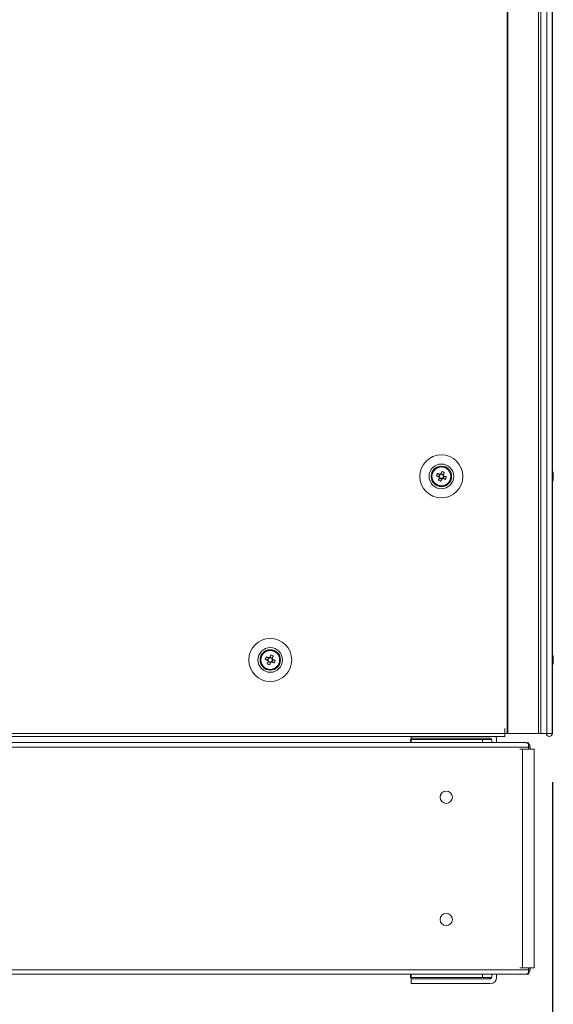
# Model space of a CAD drawing. Units: millimetres. Extents: x 63 to 8612, y 73 to 6268.
# Drawn here: x 2416 to 2634, y 1944 to 2347 of the extents above; entities that cross this region are included whole.
import ezdxf

# ---------------------------------------------------------------- set-up
doc = ezdxf.new("R2010")
doc.units = ezdxf.units.MM
doc.header["$LTSCALE"] = 5
doc.header["$PDSIZE"] = -1
doc.layers.add('Dimensions', color=7, linetype='Continuous')
doc.styles.get("Standard").update_dxf_attribs({"font": 'romans.shx', "width": 0.8})
doc.dimstyles.new('SLDDIMSTYLE2', dxfattribs={"dimscale": 10, "dimtxt": 2.5, "dimasz": 3.302, "dimexe": 1, "dimexo": 1, "dimgap": 0.926042, "dimtad": 1, "dimdec": 0, "dimrnd": 1e-09, "dimzin": 12, "dimdsep": 46, "dimtxsty": 'Standard', "dimcen": 2, "dimadec": 0, "dimazin": 3, "dimtfac": 1, "dimtdec": 0, "dimtmove": 0, "dimatfit": 0, "dimfxl": 1, "dimfrac": 2, "dimtolj": 1, "dimtzin": 12, "dimarcsym": 0})

# ---------------------------------------------------------------- blocks, each defined once
blk = doc.blocks.new('*D8')
at = {"layer": 'Defpoints', "color": 0, "transparency": 16777216}
for p in [(2203.78, 2057.01), (2633.81, 2054.9), (2633.81, 1549.09)]:
    blk.add_point(p, dxfattribs=at)
at = {"layer": 'Dimensions', "color": 0, "lineweight": -2, "transparency": 16777216}
for p, q in [((2203.78, 2037.01), (2203.78, 1529.09)), ((2633.81, 2034.9), (2633.81, 1529.09)), ((2269.82, 1549.09), (2567.77, 1549.09))]:
    blk.add_line(p, q, dxfattribs=at)
at = {"layer": 'Dimensions', "color": 0, "transparency": 16777216}
for points in [[(2269.82, 1560.1), (2269.82, 1538.09), (2203.78, 1549.09)], [(2567.77, 1560.1), (2567.77, 1538.09), (2633.81, 1549.09)]]:
    blk.add_solid(points, dxfattribs=at)
at = {"layer": 'Dimensions', "color": 0, "transparency": 16777216, "insert": (2418.79, 1592.62), "char_height": 50, "attachment_point": 5}
blk.add_mtext('\\A1;430', dxfattribs=at)
blk = doc.blocks.new('*D10')
at = {"layer": 'Defpoints', "color": 0, "transparency": 16777216}
for p in [(2231.99, 1959.06), (2626.28, 1959.06), (2626.28, 1669.44)]:
    blk.add_point(p, dxfattribs=at)
at = {"layer": 'Dimensions', "color": 0, "lineweight": -2, "transparency": 16777216}
for p, q in [((2231.99, 1939.06), (2231.99, 1649.44)), ((2626.28, 1939.06), (2626.28, 1649.44)), ((2298.03, 1669.44), (2560.24, 1669.44))]:
    blk.add_line(p, q, dxfattribs=at)
at = {"layer": 'Dimensions', "color": 0, "transparency": 16777216}
for points in [[(2298.03, 1680.44), (2298.03, 1658.43), (2231.99, 1669.44)], [(2560.24, 1680.44), (2560.24, 1658.43), (2626.28, 1669.44)]]:
    blk.add_solid(points, dxfattribs=at)
at = {"layer": 'Dimensions', "color": 0, "transparency": 16777216, "insert": (2429.14, 1712.96), "char_height": 50, "attachment_point": 5}
blk.add_mtext('\\A1;394', dxfattribs=at)

msp = doc.modelspace()

# ---------------------------------------------------------------- linework, layer by layer
at = {"color": 7, "linetype": 'Continuous', "lineweight": 18}
for p, q in [((2615.3, 3914.9, -268.17), (2615.3, 2054.9, -268.17)), ((2615.62, 3914.9, -268.17), (2615.62, 2054.9, -268.17)), ((2628.09, 2054.9, -268.17), (2628.09, 3914.9, -268.17)), ((2629.13, 2054.9, -268.17), (2629.13, 3914.9, -268.17)), ((2631.57, 3914.9, -268.17), (2631.57, 2054.9, -268.17)), ((2633.77, 3914.9, -268.17), (2633.77, 2054.9, -268.17)), ((2633.79, 3914.9, -268.17), (2633.79, 2054.9, -268.17)), ((2587.66, 2160.75, -268.17), (2587.28, 2159.79, -268.17)), ((2589.23, 2160.62, -268.17), (2588.27, 2161.01, -268.17)), ((2589.6, 2161.55, -268.17), (2589.23, 2160.62, -268.17)), ((2634.18, 2160.9, -268.17), (2634.18, 2160.9, -268.17)), ((2634.18, 2160.9, -268.17), (2634.18, 2160.7, -268.17)), ((2584.38, 2159.9, -268.17), (2584.38, 2159.9, -268.17)), ((2586.35, 2160.17, -268.17), (2587.28, 2159.79, -268.17)), ((2587.56, 2159.68, -268.17), (2587.28, 2159.79, -268.17)), ((2587.54, 2159.18, -268.17), (2588.49, 2158.8, -268.17)), ((2588.12, 2157.87, -268.17), (2588.49, 2158.8, -268.17)), ((2588.61, 2159.08, -268.17), (2588.49, 2158.8, -268.17)), ((2589.1, 2159.06, -268.17), (2588.82, 2159.17, -268.17)), ((2589.1, 2159.06, -268.17), (2589.49, 2160.01, -268.17)), ((2590.03, 2158.69, -268.17), (2589.1, 2159.06, -268.17)), ((2589.23, 2160.62, -268.17), (2589.11, 2160.34, -268.17)), ((2592.38, 2159.9, -268.17), (2592.38, 2159.9, -268.17)), ((2634.18, 2160.06, -268.17), (2634.18, 2160.52, -268.17)), ((2634.18, 2159.75, -268.17), (2634.18, 2159.29, -268.17)), ((2634.18, 2158.9, -268.17), (2634.18, 2159.1, -268.17)), ((2514.38, 2084.9, -268.17), (2514.38, 2084.9, -268.17)), ((2516.35, 2085.17, -268.17), (2517.28, 2084.79, -268.17)), ((2517.66, 2085.75, -268.17), (2517.28, 2084.79, -268.17)), ((2517.56, 2084.68, -268.17), (2517.28, 2084.79, -268.17)), ((2519.23, 2085.62, -268.17), (2518.27, 2086.01, -268.17)), ((2519.1, 2084.06, -268.17), (2519.49, 2085.01, -268.17)), ((2519.23, 2085.62, -268.17), (2519.11, 2085.34, -268.17)), ((2519.6, 2086.55, -268.17), (2519.23, 2085.62, -268.17)), ((2522.38, 2084.9, -268.17), (2522.38, 2084.9, -268.17)), ((2634.18, 2085.9, -268.17), (2634.18, 2085.7, -268.17)), ((2634.18, 2085.06, -268.17), (2634.18, 2085.52, -268.17)), ((2634.18, 2084.75, -268.17), (2634.18, 2084.29, -268.17)), ((2517.54, 2084.18, -268.17), (2518.49, 2083.8, -268.17)), ((2518.12, 2082.87, -268.17), (2518.49, 2083.8, -268.17)), ((2518.61, 2084.08, -268.17), (2518.49, 2083.8, -268.17)), ((2519.1, 2084.06, -268.17), (2518.82, 2084.17, -268.17)), ((2520.03, 2083.69, -268.17), (2519.1, 2084.06, -268.17)), ((2634.18, 2083.91, -268.17), (2634.18, 2084.1, -268.17)), ((2614.38, 2056.9, -268.17), (2614.28, 2056.9, -268.17)), ((2614.28, 2056.9, -268.17), (2614.28, 2054.9, -268.17)), ((2614.38, 2056.9, -268.17), (2614.38, 2054.9, -268.17)), ((2242.48, 2054.9, -268.17), (2614.28, 2054.9, -268.17)), ((2242.48, 2053.65, -268.17), (2614.28, 2053.65, -268.17)), ((2575.76, 2051.11, -268.17), (2575.76, 2052.41, -268.17)), ((2575.76, 2052.41, -268.17), (2608.37, 2052.41, -268.17)), ((2608.37, 2052.41, -268.17), (2575.76, 2052.41, -268.17)), ((2575.76, 2052.41, -268.17), (2575.76, 2052.41, -268.17)), ((2575.96, 2052.9, -268.17), (2575.96, 2053.65, -268.17)), ((2575.96, 2052.9, -268.17), (2608.37, 2052.9, -268.17)), ((2576.05, 2052.4, -268.17), (2576.05, 2052.9, -268.17)), ((2576.05, 2052.4, -268.17), (2605.26, 2052.4, -268.17)), ((2576.05, 2051.11, -268.17), (2576.05, 2052.4, -268.17)), ((2576.05, 2052.4, -268.17), (2605.26, 2052.4, -268.17)), ((2576.05, 2052.4, -268.17), (2576.05, 2052.4, -268.17)), ((2589.66, 2052.4, -268.17), (2589.66, 2052.4, -268.17)), ((2598.3, 2052.41, -268.17), (2598.3, 2052.41, -268.17)), ((2605.26, 2052.4, -268.17), (2605.26, 2051.11, -268.17)), ((2605.26, 2052.4, -268.17), (2605.26, 2052.4, -268.17)), ((2608.26, 2052.9, -268.17), (2608.26, 2052.41, -268.17)), ((2608.37, 2052.41, -268.17), (2608.37, 2052.41, -268.17)), ((2608.97, 2052.3, -268.17), (2608.97, 2051.11, -268.17)), ((2610.97, 2052.3, -268.17), (2610.97, 2051.11, -268.17)), ((2610.97, 2052.3, -268.17), (2610.97, 2052.3, -268.17)), ((2614.28, 2054.9, -268.17), (2614.28, 2053.65, -268.17)), ((2614.28, 2054.9, -268.17), (2614.38, 2054.9, -268.17)), ((2618.13, 2054.8, -268.17), (2614.28, 2054.8, -268.17)), ((2614.38, 2054.9, -268.17), (2615.3, 2054.9, -268.17)), ((2615.62, 2054.9, -268.17), (2628.09, 2054.9, -268.17)), ((2618.13, 2054.8, -268.17), (2618.13, 2054.9, -268.17)), ((2629.13, 2054.9, -268.17), (2628.09, 2054.9, -268.17)), ((2629.09, 2054.9, -268.17), (2629.09, 2054.9, -268.17)), ((2631.57, 2054.9, -268.17), (2633.77, 2054.9, -268.17)), ((2633.77, 2054.9, -268.17), (2633.79, 2054.9, -268.17)), ((2624.06, 2049.31, -268.17), (2234.22, 2049.31, -268.17)), ((2622.87, 2051.11, -268.17), (2235.4, 2051.11, -268.17)), ((2575.76, 2051.12, -268.17), (2282.51, 2051.12, -268.17)), ((2623.31, 2051.12, -268.17), (2610.97, 2051.12, -268.17)), ((2621.6, 2048.48, -268.17), (2620.52, 2048.48, -268.17)), ((2621.6, 2048.48, -268.17), (2621.6, 1959.06, -268.17)), ((2621.6, 2048.48, -268.17), (2622.45, 2048.48, -268.17)), ((2622.45, 2048.48, -268.17), (2622.21, 2048.48, -268.17)), ((2623.44, 2048.48, -268.17), (2622.45, 2048.48, -268.17)), ((2623.43, 2050.67, -268.17), (2623.56, 2050.98, -268.17)), ((2624.06, 2049.31, -268.17), (2624.06, 2050.98, -268.17)), ((2624.06, 2048.48, -268.17), (2624.06, 2049.31, -268.17)), ((2624.06, 2048.48, -268.17), (2624.48, 2048.48, -268.17)), ((2624.67, 2049.32, -268.17), (2624.67, 2049.31, -268.17)), ((2624.67, 2048.48, -268.17), (2624.67, 2049.31, -268.17)), ((2624.91, 2048.49, -268.17), (2624.67, 2048.49, -268.17)), ((2625.76, 2048.49, -268.17), (2624.67, 2048.49, -268.17)), ((2624.67, 2048.48, -268.17), (2625.08, 2048.48, -268.17)), ((2624.91, 2048.48, -268.17), (2624.67, 2048.48, -268.17)), ((2625.76, 2048.48, -268.17), (2624.67, 2048.48, -268.17)), ((2625.76, 2048.49, -268.17), (2624.91, 2048.49, -268.17)), ((2624.91, 2048.48, -268.17), (2625.76, 2048.48, -268.17)), ((2626.28, 2048.48, -268.17), (2626.28, 2048.49, -268.17)), ((2626.28, 1959.06, -268.17), (2626.28, 2048.48, -268.17)), ((2234.22, 1958.23, -268.17), (2624.06, 1958.23, -268.17)), ((2234.58, 1956.43, -268.17), (2623.7, 1956.43, -268.17)), ((2575.76, 1955.14, -268.17), (2575.76, 1956.43, -268.17)), ((2576.05, 1955.14, -268.17), (2576.05, 1956.43, -268.17)), ((2605.26, 1956.43, -268.17), (2605.26, 1955.14, -268.17)), ((2608.97, 1955.24, -268.17), (2608.97, 1956.43, -268.17)), ((2610.97, 1955.24, -268.17), (2610.97, 1956.43, -268.17)), ((2621.6, 1959.06, -268.17), (2620.52, 1959.06, -268.17)), ((2621.6, 1959.06, -268.17), (2624.67, 1959.06, -268.17)), ((2623.43, 1956.87, -268.17), (2623.56, 1956.56, -268.17)), ((2624.06, 1959.06, -268.17), (2624.48, 1959.06, -268.17)), ((2624.06, 1958.23, -268.17), (2624.06, 1959.06, -268.17)), ((2624.06, 1956.56, -268.17), (2624.06, 1958.23, -268.17)), ((2624.48, 1959.06, -268.17), (2626.28, 1959.06, -268.17)), ((2624.67, 1958.23, -268.17), (2624.67, 1959.06, -268.17)), ((2576.05, 1955.14, -268.17), (2575.76, 1955.14, -268.17)), ((2575.96, 1952.64, -268.17), (2575.96, 1954.64, -268.17)), ((2575.96, 1954.64, -268.17), (2608.37, 1954.64, -268.17)), ((2575.96, 1954.64, -268.17), (2608.37, 1954.64, -268.17)), ((2575.96, 1954.64, -268.17), (2575.96, 1954.64, -268.17)), ((2608.37, 1952.64, -268.17), (2575.96, 1952.64, -268.17)), ((2576.05, 1954.64, -268.17), (2576.05, 1955.14, -268.17)), ((2605.26, 1955.14, -268.17), (2576.05, 1955.14, -268.17)), ((2608.26, 1954.64, -268.17), (2576.05, 1954.64, -268.17)), ((2576.05, 1954.64, -268.17), (2576.05, 1954.64, -268.17)), ((2608.26, 1954.64, -268.17), (2576.05, 1954.64, -268.17)), ((2576.05, 1954.64, -268.17), (2576.05, 1954.64, -268.17)), ((2608.37, 1955.14, -268.17), (2605.26, 1955.14, -268.17)), ((2608.26, 1955.14, -268.17), (2608.26, 1954.64, -268.17)), ((2608.26, 1954.64, -268.17), (2608.26, 1954.64, -268.17)), ((2608.26, 1954.64, -268.17), (2608.26, 1954.64, -268.17)), ((2608.37, 1954.64, -268.17), (2608.37, 1954.64, -268.17))]:
    msp.add_line(p, q, dxfattribs=at)
at = {"color": 8, "linetype": 'Continuous', "lineweight": 18}
for p, q in [((2624.67, 2049.31, -268.17), (2624.06, 2049.31, -268.17)), ((2625.76, 2048.49, -268.17), (2625.76, 2048.48, -268.17)), ((2624.06, 1958.23, -268.17), (2624.67, 1958.23, -268.17))]:
    msp.add_line(p, q, dxfattribs=at)
at = {"color": 7, "linetype": 'Continuous', "lineweight": 18, "elevation": -268.17, "flags": 128}
for points in [[(2587.77, 2160.7), (2587.64, 2160.76), (2587.51, 2160.81), (2587.38, 2160.86), (2587.25, 2160.91), (2587.12, 2160.97), (2586.99, 2161.02), (2586.86, 2161.07), (2586.73, 2161.12)], [(2588.65, 2161.94), (2588.59, 2161.81), (2588.54, 2161.68), (2588.49, 2161.55), (2588.44, 2161.42), (2588.39, 2161.29), (2588.33, 2161.16), (2588.28, 2161.03), (2588.23, 2160.9)], [(2589.18, 2160.52), (2589.24, 2160.65), (2589.29, 2160.78), (2589.34, 2160.91), (2589.39, 2161.04), (2589.45, 2161.17), (2589.5, 2161.3), (2589.55, 2161.43), (2589.6, 2161.55)], [(2586.35, 2160.17), (2586.48, 2160.11), (2586.6, 2160.06), (2586.73, 2160.01), (2586.86, 2159.96), (2586.99, 2159.91), (2587.12, 2159.85), (2587.25, 2159.8), (2587.39, 2159.75)], [(2587.58, 2159.29), (2587.53, 2159.16), (2587.48, 2159.03), (2587.42, 2158.9), (2587.37, 2158.77), (2587.32, 2158.64), (2587.27, 2158.51), (2587.22, 2158.38), (2587.17, 2158.25)], [(2588.12, 2157.87), (2588.17, 2158), (2588.22, 2158.12), (2588.28, 2158.25), (2588.33, 2158.38), (2588.38, 2158.51), (2588.43, 2158.64), (2588.49, 2158.77), (2588.54, 2158.91)], [(2589, 2159.1), (2589.13, 2159.05), (2589.26, 2159), (2589.39, 2158.94), (2589.52, 2158.89), (2589.65, 2158.84), (2589.78, 2158.79), (2589.91, 2158.74), (2590.03, 2158.69)], [(2590.42, 2159.64), (2590.29, 2159.69), (2590.16, 2159.74), (2590.03, 2159.8), (2589.9, 2159.85), (2589.77, 2159.9), (2589.64, 2159.95), (2589.51, 2160.01), (2589.38, 2160.06)], [(2634.18, 2160.52), (2634.16, 2160.65), (2634.15, 2160.7)], [(2634.18, 2160.52), (2634.16, 2160.65), (2634.15, 2160.7)], [(2516.35, 2085.17), (2516.48, 2085.11), (2516.6, 2085.06), (2516.73, 2085.01), (2516.86, 2084.96), (2516.99, 2084.91), (2517.12, 2084.85), (2517.25, 2084.8), (2517.39, 2084.75)], [(2517.77, 2085.7), (2517.64, 2085.76), (2517.51, 2085.81), (2517.38, 2085.86), (2517.25, 2085.91), (2517.12, 2085.97), (2516.99, 2086.02), (2516.86, 2086.07), (2516.73, 2086.12)], [(2517.58, 2084.29), (2517.53, 2084.16), (2517.48, 2084.03), (2517.42, 2083.9), (2517.37, 2083.77), (2517.32, 2083.64), (2517.27, 2083.51), (2517.22, 2083.38), (2517.17, 2083.25)], [(2518.65, 2086.94), (2518.59, 2086.81), (2518.54, 2086.68), (2518.49, 2086.55), (2518.44, 2086.42), (2518.39, 2086.29), (2518.33, 2086.16), (2518.28, 2086.03), (2518.23, 2085.9)], [(2519.18, 2085.52), (2519.24, 2085.65), (2519.29, 2085.78), (2519.34, 2085.91), (2519.39, 2086.04), (2519.45, 2086.17), (2519.5, 2086.3), (2519.55, 2086.43), (2519.6, 2086.55)], [(2520.42, 2084.64), (2520.29, 2084.69), (2520.16, 2084.74), (2520.03, 2084.8), (2519.9, 2084.85), (2519.77, 2084.9), (2519.64, 2084.95), (2519.51, 2085.01), (2519.38, 2085.06)], [(2634.18, 2085.52), (2634.16, 2085.65), (2634.15, 2085.71)], [(2634.18, 2085.52), (2634.16, 2085.65), (2634.15, 2085.71)], [(2518.12, 2082.87), (2518.17, 2083), (2518.22, 2083.12), (2518.28, 2083.25), (2518.33, 2083.38), (2518.38, 2083.51), (2518.43, 2083.64), (2518.49, 2083.77), (2518.54, 2083.91)], [(2519, 2084.1), (2519.13, 2084.05), (2519.26, 2084), (2519.39, 2083.94), (2519.52, 2083.89), (2519.65, 2083.84), (2519.78, 2083.79), (2519.91, 2083.74), (2520.03, 2083.69)], [(2598.3, 2052.41), (2596.82, 2052.41), (2595.24, 2052.41), (2593.67, 2052.41), (2592.18, 2052.41), (2590.88, 2052.41), (2589.84, 2052.41), (2589.12, 2052.41), (2588.77, 2052.41), (2588.8, 2052.41), (2589.22, 2052.41), (2590, 2052.41), (2591.09, 2052.41), (2592.42, 2052.41)], [(2601.25, 2052.4), (2600.4, 2052.4), (2599.24, 2052.4), (2597.86, 2052.4), (2596.32, 2052.4), (2594.73, 2052.4), (2593.18, 2052.4), (2591.77, 2052.4), (2590.57, 2052.4), (2589.65, 2052.4), (2589.08, 2052.4), (2588.89, 2052.4), (2589.09, 2052.4), (2589.66, 2052.4)], [(2601.25, 2052.4), (2601.83, 2052.4), (2602.02, 2052.4), (2601.83, 2052.4), (2601.26, 2052.4), (2600.35, 2052.4), (2599.15, 2052.4), (2597.73, 2052.4), (2596.18, 2052.4), (2594.59, 2052.4), (2593.06, 2052.4), (2591.68, 2052.4), (2590.52, 2052.4), (2589.66, 2052.4)], [(2598.3, 2052.41), (2599.64, 2052.41), (2600.73, 2052.41), (2601.51, 2052.41), (2601.93, 2052.41), (2601.96, 2052.41), (2601.61, 2052.41), (2600.89, 2052.41), (2599.85, 2052.41), (2598.55, 2052.41), (2597.06, 2052.41), (2595.48, 2052.41), (2593.91, 2052.41), (2592.42, 2052.41)], [(2608.97, 2052.34), (2608.88, 2052.36), (2608.37, 2052.41)], [(2608.37, 2052.41), (2608.88, 2052.36), (2608.97, 2052.34)], [(2615.3, 2054.9), (2615.34, 2054.9), (2615.38, 2054.9), (2615.42, 2054.9), (2615.46, 2054.9), (2615.5, 2054.9), (2615.54, 2054.9), (2615.58, 2054.9), (2615.62, 2054.9)], [(2631.57, 2054.9), (2631.39, 2054.9), (2631.05, 2054.9), (2630.61, 2054.9), (2630.12, 2054.9), (2629.66, 2054.9), (2629.31, 2054.9), (2629.11, 2054.9), (2629.09, 2054.9)], [(2624.66, 2048.48), (2624.6, 2048.48), (2624.37, 2048.48), (2624.01, 2048.48), (2623.56, 2048.48), (2623.05, 2048.48), (2622.52, 2048.48), (2622.02, 2048.48), (2621.6, 2048.48)], [(2625.76, 2048.48), (2626.07, 2048.48), (2626.25, 2048.48), (2626.27, 2048.48), (2626.15, 2048.48), (2625.87, 2048.48), (2625.48, 2048.48), (2625.01, 2048.48), (2624.66, 2048.48)], [(2624.67, 2048.49), (2625.01, 2048.49), (2625.48, 2048.49), (2625.87, 2048.49), (2626.15, 2048.49), (2626.27, 2048.49), (2626.25, 2048.49), (2626.07, 2048.49), (2625.76, 2048.49)], [(2624.67, 2048.49), (2624.82, 2048.49), (2624.95, 2048.49), (2625.04, 2048.49), (2625.08, 2048.49), (2625.07, 2048.49), (2625.01, 2048.49), (2624.91, 2048.49)], [(2595.39, 1954.64), (2593.89, 1954.64), (2592.48, 1954.64), (2591.21, 1954.64), (2590.18, 1954.64), (2589.42, 1954.64), (2588.99, 1954.64), (2588.9, 1954.64), (2589.17, 1954.64), (2589.76, 1954.64), (2590.66, 1954.64), (2591.82, 1954.64), (2593.17, 1954.64), (2594.64, 1954.64), (2596.15, 1954.64), (2597.62, 1954.64), (2598.96, 1954.64), (2600.12, 1954.64), (2601.02, 1954.64), (2601.62, 1954.64), (2601.88, 1954.64), (2601.79, 1954.64), (2601.36, 1954.64), (2600.61, 1954.64), (2599.57, 1954.64), (2598.31, 1954.64), (2596.89, 1954.64), (2595.39, 1954.64)], [(2601.99, 1954.64), (2601.82, 1954.64), (2601.3, 1954.64), (2600.47, 1954.64), (2599.37, 1954.64), (2598.07, 1954.64), (2596.62, 1954.64), (2595.12, 1954.64), (2593.63, 1954.64), (2592.24, 1954.64), (2591.03, 1954.64), (2590.06, 1954.64), (2589.39, 1954.64), (2589.04, 1954.64), (2589.04, 1954.64), (2589.39, 1954.64), (2590.06, 1954.64), (2591.03, 1954.64), (2592.24, 1954.64), (2593.63, 1954.64), (2595.12, 1954.64), (2596.62, 1954.64), (2598.07, 1954.64), (2599.37, 1954.64), (2600.47, 1954.64), (2601.3, 1954.64), (2601.82, 1954.64), (2601.99, 1954.64)], [(2608.37, 1955.14), (2608.88, 1955.19), (2608.97, 1955.21)]]:
    msp.add_lwpolyline(points, dxfattribs=at)
at = {"color": 7, "linetype": 'Continuous', "lineweight": 18}
for centre, radius in [((2588.38, 2159.9, -268.17), 8.8), ((2588.38, 2159.9, -268.17), 5.04), ((2588.38, 2159.9, -268.17), 4.18), ((2588.38, 2159.9, -268.17), 4), ((2588.38, 2159.9, -268.17), 3.85), ((2518.38, 2084.9, -268.17), 8.8), ((2518.38, 2084.9, -268.17), 5.04), ((2518.38, 2084.9, -268.17), 4.18), ((2518.38, 2084.9, -268.17), 4), ((2518.38, 2084.9, -268.17), 3.85), ((2590.39, 2028.77, -268.17), 2.5), ((2590.39, 1978.77, -268.17), 2.5)]:
    msp.add_circle(centre, radius, dxfattribs=at)
for centre, radius, start, end in [((2588.38, 2159.9, -268.17), 4, 68.1204, 180), ((2599.87, 2155.29, -268.17), 14.37, 156.0667, 160.1738), ((2588.38, 2159.9, -268.17), 1.01, 98.8073, 127.4335), ((2588.38, 2159.9, -268.17), 0.851, 105.3615, 120.8793), ((2588.38, 2159.9, -268.17), 0.851, 30.8793, 105.3615), ((2583.77, 2148.41, -268.17), 14.38, 66.0688, 70.1725), ((2588.38, 2159.9, -268.17), 4, 360, 68.1204), ((2627.76, 2159.91, -268.17), 6.5, 12.2758, 21.8767), ((2627.76, 2159.9, -268.17), 6.5, 12.2758, 21.8767), ((2632.93, 2160.22, -268.17), 1.35, 20.8777, 41.7226), ((2627.77, 2160.64, -268.17), 6.18, 355.5667, 4.4333), ((2628.62, 2160.09, -268.17), 5.62, 8.2904, 12.2755), ((2628.62, 2160.09, -268.17), 5.62, 8.29, 12.2759), ((2593, 2171.4, -268.17), 14.38, 246.0683, 250.1722), ((2588.38, 2159.9, -268.17), 1.01, 188.8073, 217.4335), ((2588.38, 2159.9, -268.17), 0.851, 120.8793, 195.3615), ((2588.38, 2159.9, -268.17), 0.851, 195.3615, 210.8793), ((2588.38, 2159.9, -268.17), 0.851, 210.8793, 285.3615), ((2588.38, 2159.9, -268.17), 1.01, 278.8073, 307.4335), ((2588.38, 2159.9, -268.17), 0.851, 285.3615, 300.8793), ((2588.38, 2159.9, -268.17), 0.851, 300.8793, 15.3615), ((2588.38, 2159.9, -268.17), 0.851, 15.3615, 30.8793), ((2588.38, 2159.9, -268.17), 1.01, 8.8073, 37.4335), ((2576.89, 2164.52, -268.17), 14.38, 336.0684, 340.1724), ((2627.76, 2159.9, -268.17), 6.5, 338.1233, 347.7242), ((2632.93, 2159.27, -268.17), 1.35, 20.8764, 41.7231), ((2628.59, 2160.1, -268.17), 5.65, 340.8619, 351.6968), ((2628.59, 2159.72, -268.17), 5.65, 340.8616, 351.697), ((2632.94, 2158.06, -268.17), 1, 348.9849, 11.0151), ((2633.11, 2160.45, -268.17), 1.14, 331.4358, 339.9388), ((2633.11, 2159.36, -268.17), 1.14, 20.0597, 28.4336), ((2518.38, 2084.9, -268.17), 4, 68.1204, 180), ((2518.38, 2084.9, -268.17), 4, 360, 68.1204), ((2529.88, 2080.29, -268.17), 14.39, 156.0688, 160.1717), ((2518.38, 2084.9, -268.17), 1.01, 188.8073, 217.4335), ((2518.38, 2084.9, -268.17), 0.851, 120.8793, 195.3615), ((2518.38, 2084.9, -268.17), 0.851, 195.3615, 210.8793), ((2518.38, 2084.9, -268.17), 0.851, 210.8793, 285.3615), ((2518.38, 2084.9, -268.17), 1.01, 98.8073, 127.4335), ((2518.38, 2084.9, -268.17), 0.851, 105.3615, 120.8793), ((2518.38, 2084.9, -268.17), 0.851, 30.8793, 105.3615), ((2513.77, 2073.41, -268.17), 14.38, 66.0684, 70.1724), ((2518.38, 2084.9, -268.17), 0.851, 300.8793, 15.3615), ((2518.38, 2084.9, -268.17), 0.851, 15.3615, 30.8793), ((2518.38, 2084.9, -268.17), 1.01, 8.8073, 37.4335), ((2506.88, 2089.52, -268.17), 14.39, 336.0688, 340.1717), ((2627.76, 2084.91, -268.17), 6.5, 12.2758, 21.8767), ((2627.76, 2084.9, -268.17), 6.5, 12.2758, 21.8767), ((2632.93, 2085.22, -268.17), 1.35, 20.8765, 41.7238), ((2627.77, 2085.64, -268.17), 6.18, 355.5667, 4.4333), ((2632.93, 2084.27, -268.17), 1.35, 20.8762, 41.7223), ((2628.59, 2085.11, -268.17), 5.65, 340.8618, 351.697), ((2628.62, 2085.09, -268.17), 5.62, 8.2903, 12.2752), ((2628.62, 2085.09, -268.17), 5.62, 8.2903, 12.2752), ((2633.11, 2085.45, -268.17), 1.14, 331.4985, 339.9441), ((2633.11, 2084.36, -268.17), 1.14, 20.0612, 28.5642), ((2523, 2096.39, -268.17), 14.37, 246.067, 250.1738), ((2518.38, 2084.9, -268.17), 1.01, 278.8073, 307.4335), ((2518.38, 2084.9, -268.17), 0.851, 285.3615, 300.8793), ((2627.76, 2084.9, -268.17), 6.5, 338.1233, 347.7242), ((2628.59, 2084.72, -268.17), 5.65, 340.8621, 351.6967), ((2632.94, 2083.06, -268.17), 1, 348.9853, 11.0147), ((2608.37, 2052.3, -268.17), 0.6, 0, 90), ((2608.37, 2052.3, -268.17), 2.6, 0, 31.2761), ((2608.37, 2052.3, -268.17), 2.6, 0, 31.2699), ((2632.54, 2054.9, -268.17), 1.25, 180, 0), ((2632.54, 2054.9, -268.17), 0.05, 180, 0), ((2632.54, 2054.91, -268.17), 0.05, 186.3295, 353.5478), ((2622.87, 2049.31, -268.17), 1.8, 0, 67.5), ((2622.87, 2049.32, -268.17), 1.8, 0, 48.83), ((2590.39, 2028.77, -268.17), 2.5, 180, 0), ((2590.39, 1978.77, -268.17), 2.5, 180, 0), ((2622.87, 1958.23, -268.17), 1.8, 292.5, 0), ((2608.37, 1955.24, -268.17), 0.6, 270, 0), ((2608.37, 1955.24, -268.17), 2.6, 270, 0), ((2608.37, 1955.24, -268.17), 0.6, 270, 0)]:
    msp.add_arc(centre, radius, start, end, dxfattribs=at)
for points, knots in [([(2588.23, 2160.9, -268.17), (2588.23, 2160.89, -268.17), (2588.2, 2160.84, -268.17), (2588.18, 2160.78, -268.17), (2588.16, 2160.73, -268.17), (2588.16, 2160.72, -268.17)], [0, 0, 0, 0, 0.113376, 0.930021, 1, 1, 1, 1]), ([(2587.39, 2159.75, -268.17), (2587.39, 2159.75, -268.17), (2587.45, 2159.73, -268.17), (2587.5, 2159.7, -268.17), (2587.56, 2159.68, -268.17), (2587.56, 2159.68, -268.17)], [0, 0, 0, 0, 0.113376, 0.930021, 1, 1, 1, 1]), ([(2587.65, 2159.47, -268.17), (2587.65, 2159.46, -268.17), (2587.63, 2159.41, -268.17), (2587.61, 2159.35, -268.17), (2587.58, 2159.3, -268.17), (2587.58, 2159.29, -268.17)], [0, 0, 0, 0, 0.0699787, 0.8866242, 1, 1, 1, 1]), ([(2587.95, 2160.63, -268.17), (2587.94, 2160.64, -268.17), (2587.89, 2160.66, -268.17), (2587.83, 2160.68, -268.17), (2587.78, 2160.7, -268.17), (2587.77, 2160.7, -268.17)], [0, 0, 0, 0, 0.069979, 0.886625, 1, 1, 1, 1]), ([(2588.54, 2158.91, -268.17), (2588.54, 2158.91, -268.17), (2588.56, 2158.97, -268.17), (2588.59, 2159.02, -268.17), (2588.61, 2159.08, -268.17), (2588.61, 2159.08, -268.17)], [0, 0, 0, 0, 0.113376, 0.930021, 1, 1, 1, 1]), ([(2588.82, 2159.17, -268.17), (2588.82, 2159.17, -268.17), (2588.88, 2159.15, -268.17), (2588.94, 2159.13, -268.17), (2588.99, 2159.1, -268.17), (2589, 2159.1, -268.17)], [0, 0, 0, 0, 0.069979, 0.886624, 1, 1, 1, 1]), ([(2589.11, 2160.34, -268.17), (2589.12, 2160.34, -268.17), (2589.14, 2160.4, -268.17), (2589.16, 2160.46, -268.17), (2589.18, 2160.51, -268.17), (2589.18, 2160.52, -268.17)], [0, 0, 0, 0, 0.069979, 0.886624, 1, 1, 1, 1]), ([(2589.38, 2160.06, -268.17), (2589.37, 2160.06, -268.17), (2589.32, 2160.08, -268.17), (2589.26, 2160.11, -268.17), (2589.21, 2160.13, -268.17), (2589.2, 2160.13, -268.17)], [0, 0, 0, 0, 0.113375, 0.930021, 1, 1, 1, 1]), ([(2633.79, 2160.69, -268.17), (2633.84, 2160.69, -268.17), (2633.97, 2160.7, -268.17), (2634.1, 2160.7, -268.17), (2634.18, 2160.7, -268.17)], [0, 0, 0, 0, 0.341347, 1, 1, 1, 1]), ([(2633.87, 2160.49, -268.17), (2633.89, 2160.49, -268.17), (2633.99, 2160.5, -268.17), (2634.1, 2160.51, -268.17), (2634.18, 2160.52, -268.17)], [0, 0, 0, 0, 0.193321, 1, 1, 1, 1]), ([(2517.39, 2084.75, -268.17), (2517.39, 2084.75, -268.17), (2517.45, 2084.73, -268.17), (2517.5, 2084.7, -268.17), (2517.56, 2084.68, -268.17), (2517.56, 2084.68, -268.17)], [0, 0, 0, 0, 0.113376, 0.930021, 1, 1, 1, 1]), ([(2517.65, 2084.47, -268.17), (2517.65, 2084.46, -268.17), (2517.63, 2084.41, -268.17), (2517.61, 2084.35, -268.17), (2517.58, 2084.3, -268.17), (2517.58, 2084.29, -268.17)], [0, 0, 0, 0, 0.069979, 0.886624, 1, 1, 1, 1]), ([(2517.95, 2085.63, -268.17), (2517.94, 2085.64, -268.17), (2517.89, 2085.66, -268.17), (2517.83, 2085.68, -268.17), (2517.78, 2085.7, -268.17), (2517.77, 2085.7, -268.17)], [0, 0, 0, 0, 0.069979, 0.8866113, 1, 1, 1, 1]), ([(2518.23, 2085.9, -268.17), (2518.23, 2085.89, -268.17), (2518.2, 2085.84, -268.17), (2518.18, 2085.78, -268.17), (2518.16, 2085.73, -268.17), (2518.16, 2085.72, -268.17)], [0, 0, 0, 0, 0.113389, 0.930021, 1, 1, 1, 1]), ([(2519.11, 2085.34, -268.17), (2519.12, 2085.34, -268.17), (2519.14, 2085.4, -268.17), (2519.16, 2085.46, -268.17), (2519.18, 2085.51, -268.17), (2519.18, 2085.52, -268.17)], [0, 0, 0, 0, 0.069992, 0.8866241, 1, 1, 1, 1]), ([(2519.38, 2085.06, -268.17), (2519.37, 2085.06, -268.17), (2519.32, 2085.08, -268.17), (2519.26, 2085.11, -268.17), (2519.21, 2085.13, -268.17), (2519.2, 2085.13, -268.17)], [0, 0, 0, 0, 0.113376, 0.930008, 1, 1, 1, 1]), ([(2633.79, 2085.69, -268.17), (2633.84, 2085.69, -268.17), (2633.97, 2085.7, -268.17), (2634.1, 2085.7, -268.17), (2634.18, 2085.7, -268.17)], [0, 0, 0, 0, 0.341344, 1, 1, 1, 1]), ([(2633.87, 2085.49, -268.17), (2633.89, 2085.49, -268.17), (2633.99, 2085.5, -268.17), (2634.1, 2085.51, -268.17), (2634.18, 2085.52, -268.17)], [0, 0, 0, 0, 0.19332, 1, 1, 1, 1]), ([(2518.54, 2083.91, -268.17), (2518.54, 2083.91, -268.17), (2518.56, 2083.97, -268.17), (2518.59, 2084.02, -268.17), (2518.61, 2084.08, -268.17), (2518.61, 2084.08, -268.17)], [0, 0, 0, 0, 0.113376, 0.930021, 1, 1, 1, 1]), ([(2518.82, 2084.17, -268.17), (2518.82, 2084.17, -268.17), (2518.88, 2084.15, -268.17), (2518.94, 2084.13, -268.17), (2518.99, 2084.1, -268.17), (2519, 2084.1, -268.17)], [0, 0, 0, 0, 0.069979, 0.8866244, 1, 1, 1, 1]), ([(2622.33, 2051.01, -268.17), (2622.4, 2051.04, -268.17), (2622.62, 2051.13, -268.17), (2623.06, 2051.13, -268.17), (2623.39, 2051.03, -268.17), (2623.56, 2050.98, -268.17)], [0, 0, 0, 0, 0.159448, 0.579726, 1, 1, 1, 1]), ([(2623.56, 2050.98, -268.17), (2623.39, 2051.03, -268.17), (2623.06, 2051.13, -268.17), (2622.62, 2051.13, -268.17), (2622.4, 2051.04, -268.17), (2622.33, 2051.01, -268.17)], [0, 0, 0, 0, 0.420272, 0.840549, 1, 1, 1, 1]), ([(2623.7, 2051.1, -268.17), (2623.73, 2051.1, -268.17), (2623.85, 2051.12, -268.17), (2623.97, 2051.04, -268.17), (2624.06, 2050.98, -268.17)], [0, 0, 0, 0, 0.249685, 1, 1, 1, 1]), ([(2624.06, 2050.98, -268.17), (2623.97, 2051.04, -268.17), (2623.85, 2051.12, -268.17), (2623.73, 2051.1, -268.17), (2623.7, 2051.1, -268.17)], [0, 0, 0, 0, 0.750297, 1, 1, 1, 1]), ([(2623.56, 1956.56, -268.17), (2623.39, 1956.51, -268.17), (2623.06, 1956.41, -268.17), (2622.62, 1956.42, -268.17), (2622.4, 1956.51, -268.17), (2622.33, 1956.53, -268.17)], [0, 0, 0, 0, 0.420262, 0.840539, 1, 1, 1, 1]), ([(2624.06, 1956.57, -268.17), (2623.97, 1956.51, -268.17), (2623.85, 1956.42, -268.17), (2623.73, 1956.44, -268.17), (2623.7, 1956.45, -268.17)], [0, 0, 0, 0, 0.7502891, 1, 1, 1, 1]), ([(2623.7, 1956.45, -268.17), (2623.73, 1956.44, -268.17), (2623.85, 1956.42, -268.17), (2623.97, 1956.5, -268.17), (2624.06, 1956.56, -268.17)], [0, 0, 0, 0, 0.249681, 1, 1, 1, 1])]:
    msp.add_open_spline(points, degree=3, knots=knots, dxfattribs=at)

# ---------------------------------------------------------------- dimensions: what is measured, and where the dimension line sits
at = {"layer": 'Dimensions'}
for base, p1, p2, picture, middle in [((2633.81, 1549.09, -268.17), (2203.78, 2057.01, -268.17), (2633.81, 2054.9, -268.17), '*D8', (2418.79, 1592.62, -268.17)), ((2626.28, 1669.44, -268.17), (2231.99, 1959.06, -268.17), (2626.28, 1959.06, -268.17), '*D10', (2429.14, 1712.96, -268.17))]:
    dim = msp.add_linear_dim(base=base, p1=p1, p2=p2, dimstyle='SLDDIMSTYLE2', override={"dimscale": 20}, dxfattribs=at)
    dim.commit()
    dim.dimension.update_dxf_attribs({"geometry": picture, "text_midpoint": middle})

doc.saveas('drawing.dxf')
